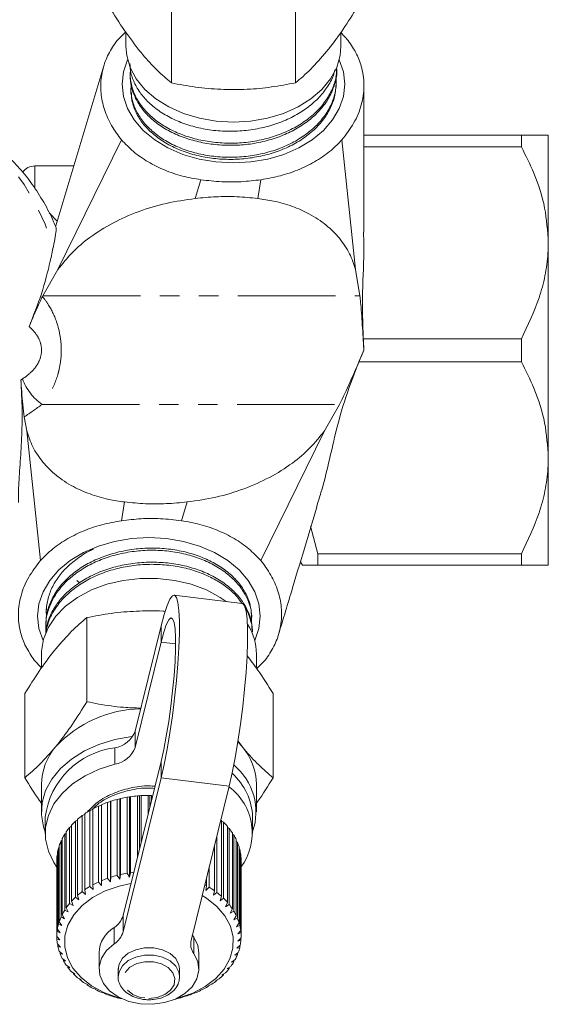
# Model space of a CAD drawing. Units: millimetres. Extents: x -55 to 620, y -7 to 336.
# Drawn here: x 215 to 249, y -7 to 57 of the extents above; entities that cross this region are included whole.
import ezdxf

# ---------------------------------------------------------------- set-up
doc = ezdxf.new("R2010")
doc.units = ezdxf.units.MM
doc.linetypes.add('PHANTOM', pattern=[12.7, 6.35, -1.27, 1.27, -1.27, 1.27, -1.27])

msp = doc.modelspace()

# ---------------------------------------------------------------- linework, layer by layer
at = {"color": 7, "linetype": 'Continuous', "lineweight": 15}
for p, q in [((224.865, 53.202), (224.865, 58.681)), ((232.948, 53.202), (232.948, 58.681)), ((221.906, 56.53), (221.332, 55.971)), ((221.906, 56.493), (221.906, 55.588)), ((235.906, 55.588), (235.906, 56.497)), ((236.376, 55.971), (235.906, 56.471)), ((220.467, 54.3), (217.342, 43.897)), ((235.639, 53.971), (235.645, 54.115)), ((222.188, 53.651), (222.195, 53.506)), ((222.231, 52.709), (222.238, 52.564)), ((235.596, 53.025), (235.602, 53.169)), ((221.622, 49.49), (217.481, 41.041)), ((236.856, 41.041), (235.97, 49.49)), ((237.406, 49.789), (247.656, 49.789)), ((247.656, 49.789), (247.656, 49.038)), ((249.406, 49.789), (249.406, 42.789)), ((247.656, 49.038), (237.406, 49.038)), ((218.511, 47.789), (215.984, 47.789)), ((249.406, 42.789), (249.406, 28.789)), ((217.481, 41.041), (216.498, 39.325)), ((237.138, 39.325), (236.856, 41.041)), ((216.498, 39.325), (216.478, 39.286)), ((237.406, 35.789), (237.357, 36.54)), ((237.357, 36.54), (247.656, 36.54)), ((247.656, 36.54), (247.656, 35.038)), ((237.08, 35.038), (237.406, 35.789)), ((247.656, 35.038), (237.08, 35.038)), ((234.832, 30.537), (235.815, 32.254)), ((215.29, 31.443), (215.457, 30.537)), ((215.457, 30.537), (216.342, 22.088)), ((230.69, 22.088), (234.832, 30.537)), ((249.406, 28.789), (249.406, 21.789)), ((234.406, 22.54), (233.924, 24.336)), ((234.406, 22.54), (247.656, 22.54)), ((234.406, 21.789), (234.406, 22.54)), ((247.656, 22.54), (247.656, 21.789)), ((233.268, 22.012), (233.396, 21.789)), ((247.656, 21.789), (234.406, 21.789)), ((218.709, 20.792), (218.891, 20.647)), ((229.486, 19.298), (225.053, 19.845)), ((216.738, 19.024), (216.732, 18.879)), ((216.695, 18.082), (216.689, 17.937)), ((219.365, 18.376), (219.365, 12.897)), ((230.103, 18.398), (230.096, 18.543)), ((224.197, 17.847), (222.504, 10.985)), ((230.146, 17.454), (230.139, 17.599)), ((224.197, 16.787), (222.504, 9.924)), ((215.936, 15.607), (216.406, 15.107)), ((216.406, 15.99), (216.406, 15.082)), ((230.406, 15.085), (230.406, 15.99)), ((230.406, 15.048), (230.981, 15.607)), ((215.323, 13.427), (215.323, 7.947)), ((231.489, 13.427), (231.489, 7.947)), ((229.197, 10.345), (229.469, 9.98)), ((229.197, 10.286), (229.469, 9.98)), ((221.719, -1.035), (224.197, 9.008)), ((221.719, -2.096), (224.197, 7.948)), ((216.406, 7.505), (216.406, 5.737)), ((228.63, 7.401), (226.152, -2.642)), ((230.406, 5.737), (230.406, 7.505)), ((220.898, 6.394), (220.916, 6.415)), ((220.916, 6.415), (220.916, 1.465)), ((221.337, 6.537), (221.511, 6.572)), ((221.337, 1.588), (221.337, 6.537)), ((221.511, 6.572), (221.554, 6.59)), ((221.511, 6.572), (221.511, 1.34)), ((221.554, 6.59), (221.554, 1.641)), ((221.992, 6.678), (222.148, 6.7)), ((221.992, 1.728), (221.992, 6.678)), ((222.148, 6.7), (222.217, 6.713)), ((222.148, 6.7), (222.148, 1.467)), ((222.217, 6.713), (222.217, 1.764)), ((222.666, 6.765), (222.801, 6.775)), ((222.666, 2.805), (222.666, 6.765)), ((222.801, 6.775), (222.895, 6.782)), ((222.801, 6.775), (222.801, 3.352)), ((222.895, 6.782), (222.895, 3.731)), ((223.35, 6.797), (223.463, 6.797)), ((223.35, 5.576), (223.35, 6.797)), ((223.463, 6.797), (223.463, 6.034)), ((223.463, 6.797), (223.58, 6.796)), ((223.58, 6.796), (223.58, 6.507)), ((219.565, 5.814), (219.744, 5.883)), ((219.565, 0.864), (219.565, 5.814)), ((219.744, 5.916), (219.744, 0.966)), ((220.115, 6.102), (220.31, 6.165)), ((220.115, 1.153), (220.115, 6.102)), ((220.31, 6.189), (220.31, 1.239)), ((220.709, 6.345), (220.898, 6.394)), ((220.709, 1.395), (220.709, 6.345)), ((220.898, 6.394), (220.898, 1.162)), ((216.656, 5.383), (216.656, 4.323)), ((218.621, 5.114), (218.763, 5.188)), ((218.763, 5.242), (218.763, 0.292)), ((219.064, 5.483), (219.226, 5.556)), ((219.064, 0.533), (219.064, 5.483)), ((219.226, 5.599), (219.226, 0.649)), ((228.123, 0.228), (228.123, 5.177)), ((230.156, 4.323), (230.156, 5.383)), ((218.239, 4.712), (218.36, 4.783)), ((218.239, -0.238), (218.239, 4.712)), ((218.36, 4.85), (218.36, -0.1)), ((218.621, 0.164), (218.621, 5.114)), ((228.123, 5.121), (228.262, 5.048)), ((228.262, 5.048), (228.262, 0.098)), ((228.515, -0.17), (228.515, 4.78)), ((228.515, 4.711), (228.632, 4.64)), ((228.632, 4.64), (228.632, -0.31)), ((217.683, 3.828), (217.756, 3.884)), ((217.756, 3.982), (217.756, -0.968)), ((217.925, 4.281), (218.023, 4.347)), ((217.925, -0.669), (217.925, 4.281)), ((218.023, 4.428), (218.023, -0.522)), ((227.828, 4.151), (227.828, 0.473)), ((228.84, -0.596), (228.84, 4.354)), ((228.84, 4.27), (228.934, 4.205)), ((228.934, 4.205), (228.934, -0.744)), ((229.095, -1.046), (229.095, 3.904)), ((217.515, 3.358), (217.563, 3.4)), ((217.515, -1.591), (217.515, 3.358)), ((217.563, 3.517), (217.563, -1.432)), ((217.683, -1.122), (217.683, 3.828)), ((227.67, 0.591), (227.67, 3.509)), ((229.095, 3.803), (229.164, 3.749)), ((229.164, 3.749), (229.164, -1.201)), ((229.275, -1.513), (229.275, 3.437)), ((229.275, 3.316), (229.319, 3.277)), ((229.319, 3.277), (229.319, -1.673)), ((217.424, 2.878), (217.446, 2.9)), ((217.424, -2.071), (217.424, 2.878)), ((217.446, 3.04), (217.446, -1.91)), ((229.379, -1.992), (229.379, 2.958)), ((229.379, 2.814), (229.397, 2.796)), ((229.397, 2.796), (229.397, -2.154)), ((217.406, 2.556), (217.406, -2.393)), ((227.337, 2.16), (227.337, 0.811)), ((229.406, -2.395), (229.406, 2.555)), ((220.898, 1.162), (220.709, 1.395)), ((220.916, 1.465), (220.898, 1.162)), ((221.511, 1.34), (221.337, 1.588)), ((221.554, 1.641), (221.511, 1.34)), ((222.148, 1.467), (221.992, 1.728)), ((222.217, 1.764), (222.148, 1.467)), ((227.161, 0.915), (227.161, 1.445)), ((219.226, 0.649), (219.287, 0.351)), ((219.779, 0.664), (219.565, 0.864)), ((219.744, 0.966), (219.779, 0.664)), ((220.318, 0.935), (220.115, 1.153)), ((220.31, 1.239), (220.318, 0.935)), ((227.121, 0.613), (227.161, 0.915)), ((227.337, 0.811), (227.121, 0.613)), ((218.848, 0), (218.621, 0.164)), ((218.763, 0.292), (218.848, 0)), ((219.287, 0.351), (219.064, 0.533)), ((227.605, 0.293), (227.67, 0.591)), ((227.828, 0.473), (227.605, 0.293)), ((228.034, -0.063), (228.123, 0.228)), ((228.262, 0.098), (228.034, -0.063)), ((218.023, -0.522), (218.154, -0.796)), ((218.469, -0.384), (218.239, -0.238)), ((218.36, -0.1), (218.469, -0.384)), ((228.402, -0.453), (228.515, -0.17)), ((228.632, -0.31), (228.402, -0.453)), ((228.705, -0.869), (228.84, -0.596)), ((217.908, -1.231), (217.683, -1.122)), ((217.756, -0.968), (217.908, -1.231)), ((218.154, -0.796), (217.925, -0.669)), ((228.934, -0.744), (228.705, -0.869)), ((228.94, -1.307), (229.095, -1.046)), ((229.164, -1.201), (228.94, -1.307)), ((217.446, -1.91), (217.633, -2.145)), ((217.733, -1.683), (217.515, -1.591)), ((217.563, -1.432), (217.733, -1.683)), ((229.102, -1.761), (229.275, -1.513)), ((229.319, -1.673), (229.102, -1.761)), ((217.406, -2.393), (217.607, -2.613)), ((217.411, -2.556), (217.411, -2.398)), ((217.607, -2.613), (217.411, -2.556)), ((217.633, -2.145), (217.424, -2.071)), ((229.19, -2.225), (229.379, -1.992)), ((229.397, -2.154), (229.19, -2.225)), ((229.202, -2.693), (229.405, -2.476)), ((229.396, -2.485), (229.396, -2.638)), ((217.445, -2.877), (217.658, -3.08)), ((217.476, -3.038), (217.476, -2.906)), ((217.658, -3.08), (217.476, -3.038)), ((229.139, -3.159), (229.353, -2.959)), ((229.318, -3.12), (229.139, -3.159)), ((229.396, -2.638), (229.202, -2.693)), ((229.318, -2.992), (229.318, -3.12)), ((217.562, -3.354), (217.783, -3.54)), ((217.618, -3.512), (217.618, -3.402)), ((217.783, -3.54), (217.618, -3.512)), ((217.755, -3.819), (217.981, -3.987)), ((220.156, -3.455), (220.156, -4.516)), ((226.656, -4.516), (226.656, -3.455)), ((229.001, -3.617), (229.223, -3.435)), ((229.163, -3.591), (229.001, -3.617)), ((229.163, -3.484), (229.163, -3.591)), ((217.836, -3.971), (217.836, -3.879)), ((217.981, -3.987), (217.836, -3.971)), ((218.021, -4.265), (218.251, -4.415)), ((218.126, -4.41), (218.126, -4.334)), ((218.251, -4.415), (218.126, -4.41)), ((221.432, -4.426), (221.417, -4.532)), ((228.509, -4.485), (228.739, -4.339)), ((228.63, -4.482), (228.509, -4.485)), ((228.63, -4.409), (228.63, -4.482)), ((228.79, -4.061), (229.018, -3.897)), ((228.932, -4.047), (228.79, -4.061)), ((228.932, -3.959), (228.932, -4.047)), ((218.358, -4.687), (218.587, -4.818)), ((218.486, -4.822), (218.486, -4.76)), ((218.587, -4.818), (218.486, -4.822)), ((218.76, -5.079), (218.986, -5.192)), ((221.406, -4.53), (221.406, -5.011)), ((225.406, -4.53), (225.406, -4.497)), ((225.406, -5.011), (225.406, -4.53)), ((225.406, -5.011), (225.406, -4.978)), ((228.162, -4.884), (228.391, -4.756)), ((228.259, -4.89), (228.162, -4.884)), ((228.259, -4.83), (228.259, -4.89)), ((218.909, -5.203), (218.909, -5.153)), ((218.986, -5.192), (218.909, -5.203)), ((219.223, -5.436), (219.443, -5.531)), ((219.391, -5.547), (219.391, -5.508)), ((219.443, -5.531), (219.391, -5.547)), ((219.741, -5.754), (219.952, -5.83)), ((227.286, -5.585), (227.505, -5.493)), ((227.334, -5.602), (227.286, -5.585)), ((227.334, -5.565), (227.334, -5.602)), ((227.753, -5.252), (227.978, -5.143)), ((227.826, -5.264), (227.753, -5.252)), ((227.826, -5.217), (227.826, -5.264)), ((219.925, -5.85), (219.925, -5.821)), ((219.952, -5.83), (219.925, -5.85)), ((220.306, -6.027), (220.505, -6.087)), ((220.505, -6.087), (220.505, -6.108)), ((220.505, -6.108), (220.505, -6.087)), ((220.912, -6.253), (221.097, -6.298)), ((221.097, -6.298), (221.123, -6.318)), ((225.581, -6.349), (225.612, -6.329)), ((225.612, -6.329), (225.794, -6.287)), ((226.205, -6.148), (226.209, -6.127)), ((226.209, -6.127), (226.406, -6.069)), ((226.77, -5.877), (226.979, -5.803)), ((226.791, -5.898), (226.77, -5.877)), ((226.791, -5.87), (226.791, -5.898)), ((221.55, -6.429), (221.718, -6.46))]:
    msp.add_line(p, q, dxfattribs=at)
at = {"color": 8, "linetype": 'PHANTOM', "lineweight": 0}
for p, q in [((215.984, 47.789), (215.984, 46.381)), ((226.415, 45.671), (226.787, 46.892)), ((230.496, 45.671), (230.692, 46.892)), ((216.911, 44.729), (217.437, 44.204)), ((216.498, 39.325), (237.138, 39.325)), ((216.446, 32.254), (235.815, 32.254)), ((221.817, 25.907), (221.621, 24.686)), ((225.897, 25.907), (225.525, 24.686)), ((224.197, 16.787), (224.197, 17.847)), ((224.197, 16.787), (225.141, 16.67)), ((222.504, 10.985), (222.504, 9.924)), ((221.19, 8.831), (221.19, 9.892)), ((224.197, 9.008), (224.197, 7.948)), ((224.197, 7.948), (228.63, 7.401)), ((221.719, -1.035), (221.719, -2.096)), ((221.142, -2.867), (221.142, -1.807)), ((226.326, -2.446), (226.326, -3.507))]:
    msp.add_line(p, q, dxfattribs=at)
at = {"color": 7, "linetype": 'Continuous', "lineweight": 15, "flags": 128}
for points in [[(221.906, 55.588), (221.957, 54.991), (222.183, 54.211), (222.582, 53.466), (223.145, 52.776), (223.858, 52.159), (224.701, 51.631), (225.653, 51.205), (226.69, 50.893), (227.783, 50.702), (228.906, 50.638)], [(228.906, 50.638), (230.029, 50.702), (231.123, 50.893), (232.159, 51.205), (233.112, 51.631), (233.955, 52.159), (234.667, 52.776), (235.231, 53.466), (235.63, 54.211), (235.855, 54.991), (235.906, 55.588)], [(235.795, 54.71), (235.802, 54.697), (236.067, 53.915), (236.156, 53.113), (236.067, 52.311), (235.802, 51.529), (235.366, 50.786), (234.772, 50.1), (234.033, 49.488), (233.168, 48.966), (232.198, 48.545), (231.147, 48.238), (230.041, 48.05), (228.906, 47.987), (227.772, 48.05), (226.666, 48.238), (225.615, 48.545), (224.645, 48.966), (223.78, 49.488), (223.041, 50.1), (222.447, 50.786), (222.011, 51.529), (221.746, 52.311), (221.656, 53.113), (221.746, 53.915), (222.011, 54.697), (222.017, 54.71)], [(230.295, 16.868), (230.302, 16.881), (230.567, 17.663), (230.656, 18.465), (230.567, 19.267), (230.302, 20.049), (229.866, 20.792), (229.272, 21.478), (228.533, 22.09), (227.668, 22.612), (226.698, 23.033), (225.647, 23.341), (224.541, 23.528), (223.406, 23.591), (222.272, 23.528), (221.166, 23.341), (220.115, 23.033), (219.145, 22.612), (218.28, 22.09), (217.541, 21.478), (216.947, 20.792), (216.511, 20.049), (216.246, 19.267), (216.156, 18.465), (216.246, 17.663), (216.511, 16.882)], [(228.444, 19.427), (228.048, 19.695), (227.148, 20.174), (226.15, 20.544), (225.082, 20.796), (223.97, 20.924), (222.843, 20.924), (221.731, 20.796), (220.663, 20.544), (219.665, 20.174), (218.764, 19.695), (217.984, 19.121), (217.344, 18.465), (216.861, 17.745), (216.548, 16.98), (216.412, 16.189), (216.406, 15.99)], [(224.197, 7.948), (224.394, 8.818), (224.587, 9.799), (224.769, 10.865), (224.935, 11.986), (225.081, 13.133), (225.203, 14.272), (225.298, 15.375), (225.362, 16.409), (225.395, 17.348), (225.395, 18.166), (225.362, 18.839), (225.298, 19.351), (225.203, 19.687), (225.081, 19.837), (224.935, 19.798), (224.769, 19.571), (224.587, 19.162), (224.394, 18.582), (224.197, 17.847)], [(229.486, 19.298), (229.514, 19.291), (229.636, 19.14), (229.731, 18.804), (229.796, 18.293), (229.828, 17.619), (229.828, 16.801), (229.796, 15.863), (229.731, 14.828), (229.636, 13.726), (229.514, 12.586), (229.368, 11.44), (229.202, 10.318), (229.02, 9.252), (228.828, 8.271), (228.63, 7.401)], [(224.197, 9.008), (224.37, 9.779), (224.538, 10.655), (224.694, 11.608), (224.833, 12.604), (224.951, 13.611), (225.042, 14.594), (225.105, 15.518), (225.137, 16.353), (225.137, 17.071), (225.105, 17.647), (225.042, 18.061), (224.951, 18.299), (224.833, 18.353), (224.694, 18.221), (224.538, 17.908), (224.37, 17.424), (224.197, 16.787)], [(222.346, 10.63), (222.283, 10.623), (221.19, 10.432), (220.153, 10.12), (219.201, 9.694), (218.358, 9.166), (217.645, 8.549), (217.082, 7.859), (216.683, 7.114), (216.457, 6.334), (216.412, 5.538), (216.548, 4.747), (216.656, 4.426)], [(221.19, 8.831), (220.175, 8.513), (219.248, 8.082), (218.432, 7.549), (217.752, 6.929), (217.224, 6.239), (216.864, 5.496), (216.68, 4.722), (216.678, 3.937), (216.859, 3.162), (217.216, 2.419), (217.411, 2.13)], [(221.579, -6.416), (221.37, -6.361), (220.466, -6.035), (219.662, -5.597), (218.985, -5.062), (218.459, -4.448), (218.102, -3.776), (217.925, -3.069), (217.935, -2.352), (218.131, -1.648), (218.507, -0.981), (219.05, -0.374), (219.741, 0.151), (220.557, 0.578), (221.47, 0.892), (222.234, 1.051)], [(226.871, 0.272), (227.151, 0.1), (227.828, -0.435), (228.353, -1.049), (228.711, -1.72), (228.888, -2.427), (228.878, -3.145), (228.681, -3.849), (228.306, -4.516), (227.763, -5.122), (227.072, -5.648), (226.256, -6.075), (225.343, -6.388), (225.234, -6.416)], [(226.231, -2.284), (226.263, -2.344), (226.326, -2.446)], [(226.326, -2.446), (226.585, -2.975), (226.656, -3.455)], [(226.326, -3.507), (226.585, -4.036), (226.655, -4.593), (226.532, -5.147), (226.223, -5.662), (225.748, -6.11), (225.133, -6.463), (224.416, -6.7), (223.639, -6.808), (222.848, -6.78), (222.09, -6.617), (221.411, -6.33), (220.85, -5.935), (220.44, -5.455), (220.207, -4.92), (220.164, -4.361), (220.313, -3.811), (220.646, -3.303), (221.142, -2.867)]]:
    msp.add_lwpolyline(points, dxfattribs=at)
at = {"color": 8, "linetype": 'PHANTOM', "lineweight": 0, "flags": 128}
for points in [[(208.576, 50.789), (209.504, 50.719), (210.57, 50.465), (211.611, 50.027), (212.614, 49.41), (213.567, 48.623), (214.457, 47.676), (215.274, 46.579), (216.007, 45.348), (216.646, 43.997), (217.185, 42.543)], [(225.406, -4.497), (225.36, -4.229), (225.148, -3.835), (224.781, -3.502), (224.292, -3.262), (223.724, -3.133), (223.128, -3.129), (222.556, -3.25), (222.06, -3.484), (221.684, -3.811), (221.461, -4.202), (221.406, -4.53)], [(225.406, -4.978), (225.36, -4.71), (225.148, -4.316), (224.781, -3.984), (224.292, -3.743), (223.724, -3.615), (223.128, -3.611), (222.556, -3.731), (222.06, -3.965), (221.684, -4.292), (221.461, -4.683), (221.406, -5.013)], [(223.39, -6.425), (223.943, -6.364), (224.437, -6.179), (224.82, -5.89), (225.05, -5.53), (225.102, -5.136), (224.97, -4.751), (224.668, -4.418), (224.23, -4.172), (223.702, -4.039), (223.143, -4.036), (222.612, -4.16), (222.167, -4.4), (221.856, -4.73), (221.714, -5.112), (221.754, -5.507), (221.974, -5.871), (222.349, -6.165), (222.839, -6.356), (223.39, -6.425)]]:
    msp.add_lwpolyline(points, dxfattribs=at)
at = {"color": 7, "linetype": 'Continuous', "lineweight": 15}
for centre, radius, start, end in [((215.984, 46.789), 1, 90, 143.70581), ((226.645, 15.956), 3.761, 0.52264, 32.14843), ((223.006, 4.699), 7.742, 91.05724, 136.99289), ((220.922, 11.55), 1.68, 279.18964, 340.32576), ((220.318, 7.438), 3.912, 139.4764, 179.01646), ((221.8, 4.745), 5.183, 96.75525, 172.92139), ((220.922, 10.49), 1.68, 279.18964, 340.32576), ((226.495, 7.438), 3.912, 0.98354, 40.5236), ((226.412, 5.719), 3.962, 340.94714, 50.52548), ((226.163, 5.25), 3.996, 1.911, 48.32199), ((226.401, 4.352), 3.734, 323.34883, 53.5642), ((223.242, -0.8), 7.58, 104.55263, 107.87019), ((223.346, -1.223), 8.016, 99.72098, 102.91723), ((223.394, -1.522), 8.319, 95.0175, 98.13557), ((223.406, -1.672), 8.469, 90.37976, 93.46091), ((222.509, 0.814), 5.803, 120.49038, 124.45513), ((222.822, 0.262), 6.437, 114.86608, 118.56574), ((223.068, -0.291), 7.042, 109.57789, 113.06239), ((222.145, 1.324), 5.176, 126.52615, 130.80499), ((221.364, 2.1), 4.072, 140.11338, 145.13404), ((221.754, 1.76), 4.59, 133.04646, 137.68222), ((225.127, 1.825), 4.496, 41.08879, 45.78876), ((225.513, 2.148), 3.992, 33.53665, 38.62399), ((221.008, 2.337), 3.644, 147.76402, 153.17076), ((225.86, 2.368), 3.581, 25.40301, 30.87299), ((220.511, 2.54), 3.106, 164.72668, 170.74167), ((220.715, 2.478), 3.319, 155.99169, 161.74589), ((226.14, 2.493), 3.275, 16.74576, 22.55191), ((226.326, 2.545), 3.081, 7.6953, 13.74269), ((220.414, 2.555), 3.008, 173.82589, 179.97061), ((226.402, 2.555), 3.004, 0.00152, 4.59973), ((223.068, -5.24), 7.042, 109.57789, 113.06239), ((223.242, -5.75), 7.58, 104.55263, 107.87019), ((223.346, -6.172), 8.016, 99.72098, 102.91723), ((223.389, -6.43), 8.277, 96.74735, 98.13935), ((222.509, -4.136), 5.803, 120.49038, 124.45513), ((222.822, -4.688), 6.437, 114.86608, 118.56574), ((224.106, -4.471), 6.191, 60.44116, 61.65815), ((224.363, -4.045), 5.694, 54.49681, 58.51174), ((221.754, -3.19), 4.59, 133.04646, 137.68222), ((222.145, -3.626), 5.176, 126.52615, 130.80499), ((224.733, -3.545), 5.072, 48.06141, 52.39835), ((225.127, -3.125), 4.496, 41.08879, 45.78876), ((221.364, -2.849), 4.072, 140.11338, 145.13404), ((225.513, -2.802), 3.992, 33.53665, 38.62399), ((220.715, -2.472), 3.319, 155.99169, 161.74589), ((221.008, -2.612), 3.644, 147.76402, 153.17076), ((220.416, -0.662), 1.355, 302.38905, 344.03323), ((225.86, -2.582), 3.581, 25.40301, 30.87299), ((226.14, -2.457), 3.275, 16.74576, 22.55191), ((220.511, -2.409), 3.106, 164.72668, 170.74167), ((222.162, -3.535), 2.007, 120.52371, 177.71541), ((226.326, -2.404), 3.081, 7.6953, 13.74269), ((220.414, -2.395), 3.008, 173.82589, 179.97061), ((220.433, -2.393), 3.027, 183.08236, 189.2009), ((220.416, -1.723), 1.355, 302.38905, 344.03323), ((226.404, -2.395), 3.003, 358.44911, 4.60066), ((220.567, -2.366), 3.163, 192.25868, 198.20029), ((227.18, -2.885), 1.056, 166.69182, 216.01848), ((226.212, -2.357), 3.198, 340.30299, 346.20146), ((226.364, -2.391), 3.042, 349.24248, 355.3409), ((220.803, -2.281), 3.414, 201.13344, 206.7803), ((225.961, -2.258), 3.468, 331.80841, 337.39662), ((221.12, -2.11), 3.774, 209.54051, 214.82211), ((221.49, -1.839), 4.234, 217.38646, 222.27858), ((225.256, -1.783), 4.321, 316.50849, 321.33456), ((225.633, -2.071), 3.846, 323.86489, 329.08064), ((221.884, -1.466), 4.776, 224.64561, 229.15972), ((224.862, -1.393), 4.876, 309.72147, 314.17409), ((222.269, -1.002), 5.379, 231.34257, 235.51274), ((222.619, -0.475), 6.013, 237.53275, 241.40462), ((224.14, -0.381), 6.121, 297.63152, 301.45746), ((224.481, -0.916), 5.486, 303.45213, 307.56803), ((222.911, 0.082), 6.642, 243.28659, 246.9099), ((223.134, 0.626), 7.229, 248.67925, 252.10354), ((223.283, 1.111), 7.737, 253.78486, 257.05754), ((223.511, 1.185), 7.813, 282.11677, 285.36815), ((223.649, 0.714), 7.322, 287.03682, 290.43198), ((223.859, 0.177), 6.746, 292.18462, 295.77054)]:
    msp.add_arc(centre, radius, start, end, dxfattribs=at)
at = {"color": 8, "linetype": 'PHANTOM', "lineweight": 0}
msp.add_arc((218.618, 35.24), 3.693, 200.98438, 233.96633, dxfattribs=at)
for centre, major_axis, ratio, start_param, end_param in [((192.734, 35.789), (32.114, 10.619), 0.329901, 5.367232, 5.371526), ((192.734, 34.375), (33.027, 12.021), 0.36397, 5.324441, 5.372677)]:
    msp.add_ellipse(centre, major_axis=major_axis, ratio=ratio, start_param=start_param, end_param=end_param, dxfattribs=at)
at = {"color": 7, "linetype": 'Continuous', "lineweight": 15}
for points, knots in [([(220.823, 58.151), (221.152, 57.626), (221.814, 56.565), (222.499, 55.681), (222.844, 55.234)], [0, 0, 0, 0, 0.495458, 1, 1, 1, 1]), ([(234.969, 55.234), (235.016, 55.294), (235.379, 55.742), (236.063, 56.676), (236.679, 57.657), (236.989, 58.151)], [0, 0, 0, 0, 0.07008, 0.530779, 1, 1, 1, 1]), ([(221.332, 55.971), (221.132, 55.675), (220.731, 55.084), (220.374, 54.101), (220.23, 53.068), (220.328, 51.994), (220.68, 50.937), (221.149, 50.102), (221.509, 49.637), (221.622, 49.49)], [0, 0, 0, 0, 0.145032, 0.290075, 0.446809, 0.603573, 0.764803, 0.926123, 1, 1, 1, 1]), ([(235.97, 49.49), (236.244, 49.847), (236.798, 50.57), (237.276, 51.745), (237.461, 52.96), (237.325, 54.078), (236.961, 55.098), (236.573, 55.678), (236.376, 55.971)], [0, 0, 0, 0, 0.1788806, 0.3631398, 0.5369862, 0.7169947, 0.8568194, 1, 1, 1, 1]), ([(222.844, 55.234), (222.892, 55.176), (223.255, 54.736), (223.939, 53.995), (224.554, 53.468), (224.865, 53.202)], [0, 0, 0, 0, 0.07008, 0.530779, 1, 1, 1, 1]), ([(232.948, 53.202), (233.276, 53.48), (233.938, 54.042), (234.623, 54.835), (234.969, 55.234)], [0, 0, 0, 0, 0.495458, 1, 1, 1, 1]), ([(222.213, 54.057), (222.203, 53.995), (222.149, 53.671), (222.241, 53.089), (222.499, 52.332), (222.95, 51.622), (223.571, 50.966), (224.339, 50.4), (225.244, 49.931), (226.244, 49.582), (227.331, 49.353), (228.452, 49.254), (229.597, 49.292), (230.712, 49.465), (231.786, 49.774), (232.77, 50.2), (233.653, 50.74), (234.393, 51.372), (234.986, 52.093), (235.393, 52.868), (235.613, 53.554), (235.619, 53.971), (235.621, 54.116)], [0, 0, 0, 0, 0.012866, 0.0668, 0.119279, 0.173279, 0.225748, 0.279737, 0.332234, 0.386251, 0.438784, 0.492843, 0.54535, 0.599377, 0.651946, 0.70604, 0.758595, 0.812672, 0.865261, 0.919373, 0.971995, 1, 1, 1, 1]), ([(235.512, 54.045), (235.483, 53.926), (235.384, 53.528), (235.021, 52.899), (234.437, 52.173), (233.692, 51.533), (232.807, 50.984), (231.819, 50.554), (230.739, 50.246), (229.617, 50.071), (228.466, 50.029), (227.338, 50.122), (226.244, 50.352), (225.236, 50.707), (224.324, 51.179), (223.55, 51.745), (222.922, 52.399), (222.48, 53.104), (222.214, 53.8), (222.181, 54.25), (222.166, 54.454)], [0, 0, 0, 0, 0.0254377, 0.0845631, 0.1420242, 0.2011554, 0.258555, 0.3176173, 0.3750454, 0.4341422, 0.4915131, 0.5505484, 0.6079146, 0.6669442, 0.7243054, 0.7833338, 0.8406371, 0.8996004, 0.9544778, 1, 1, 1, 1]), ([(235.633, 53.971), (235.634, 53.953), (235.652, 53.664), (235.511, 53.103), (235.2, 52.309), (234.689, 51.563), (234.014, 50.884), (233.2, 50.302), (232.265, 49.823), (231.237, 49.457), (230.143, 49.218), (229.004, 49.115), (227.872, 49.148), (226.771, 49.313), (225.73, 49.603), (224.779, 50.011), (223.937, 50.534), (223.244, 51.144), (222.708, 51.826), (222.361, 52.558), (222.196, 53.127), (222.209, 53.448), (222.211, 53.506)], [0, 0, 0, 0, 0.003554, 0.057711, 0.111818, 0.167494, 0.221615, 0.277306, 0.331416, 0.385479, 0.441109, 0.495185, 0.55083, 0.604893, 0.658911, 0.714495, 0.768527, 0.824126, 0.878142, 0.932115, 0.987654, 1, 1, 1, 1]), ([(222.263, 53.108), (222.248, 52.981), (222.201, 52.603), (222.33, 51.96), (222.632, 51.218), (223.126, 50.519), (223.776, 49.896), (224.58, 49.355), (225.499, 48.918), (226.523, 48.593), (227.606, 48.398), (228.737, 48.336), (229.862, 48.41), (230.971, 48.614), (232.012, 48.944), (232.974, 49.4), (233.813, 49.961), (234.52, 50.619), (235.063, 51.343), (235.43, 52.128), (235.618, 52.893), (235.592, 53.395), (235.581, 53.618)], [0, 0, 0, 0, 0.025655, 0.076649, 0.129122, 0.180114, 0.232581, 0.283624, 0.336149, 0.387165, 0.439658, 0.490729, 0.54328, 0.594358, 0.646917, 0.697999, 0.75056, 0.80169, 0.854306, 0.905409, 0.957991, 1, 1, 1, 1]), ([(235.579, 53.026), (235.566, 52.817), (235.535, 52.33), (235.264, 51.594), (234.809, 50.834), (234.186, 50.143), (233.408, 49.528), (232.509, 49.019), (231.5, 48.624), (230.427, 48.356), (229.301, 48.216), (228.174, 48.21), (227.059, 48.338), (226.006, 48.599), (225.027, 48.983), (224.166, 49.472), (223.435, 50.058), (222.862, 50.718), (222.467, 51.445), (222.262, 52.069), (222.261, 52.447), (222.261, 52.565)], [0, 0, 0, 0, 0.041598, 0.097299, 0.15145, 0.207176, 0.261264, 0.316919, 0.371027, 0.426705, 0.480777, 0.536421, 0.590463, 0.646071, 0.700129, 0.755758, 0.809752, 0.865311, 0.919328, 0.974913, 1, 1, 1, 1]), ([(224.865, 53.202), (225.125, 53.151), (225.91, 52.998), (227.256, 52.807), (228.354, 52.776), (228.906, 52.76)], [0, 0, 0, 0, 0.197285, 0.595925, 1, 1, 1, 1]), ([(228.906, 52.76), (229.209, 52.765), (230.04, 52.778), (231.4, 52.913), (232.43, 53.105), (232.948, 53.202)], [0, 0, 0, 0, 0.221087, 0.60826, 1, 1, 1, 1]), ([(237.406, 43.478), (237.406, 43.58), (237.406, 44.595), (237.406, 46.646), (237.406, 49.729), (237.406, 51.901), (237.406, 53.031)], [0, 0, 0, 0, 0.031547, 0.314751, 0.64341, 1, 1, 1, 1]), ([(217.363, 43.767), (217.31, 43.898), (217.078, 44.483), (216.566, 45.436), (215.83, 46.605), (214.999, 47.652), (214.09, 48.57), (213.112, 49.343), (212.079, 49.958), (211.007, 50.413), (209.914, 50.686), (209.11, 50.803), (208.678, 50.78), (208.612, 50.777)], [0, 0, 0, 0, 0.031379, 0.139406, 0.247655, 0.355885, 0.463724, 0.570681, 0.676225, 0.779963, 0.881808, 0.982038, 1, 1, 1, 1]), ([(221.622, 49.49), (221.873, 49.228), (222.374, 48.703), (223.327, 48.042), (224.401, 47.508), (225.559, 47.109), (226.383, 46.964), (226.787, 46.892)], [0, 0, 0, 0, 0.205671, 0.411404, 0.610024, 0.808624, 1, 1, 1, 1]), ([(230.692, 46.892), (231.127, 46.97), (232.008, 47.128), (233.23, 47.557), (234.343, 48.121), (235.268, 48.769), (235.749, 49.264), (235.97, 49.49)], [0, 0, 0, 0, 0.203168, 0.412239, 0.614945, 0.823379, 1, 1, 1, 1]), ([(247.656, 49.789), (247.933, 49.789), (248.385, 49.789), (248.859, 49.789), (249.165, 49.789), (249.367, 49.789), (249.393, 49.789), (249.406, 49.789)], [0, 0, 0, 0, 0.279656, 0.456765, 0.634841, 0.816623, 1, 1, 1, 1]), ([(249.406, 42.789), (249.357, 43.547), (249.257, 45.086), (248.574, 47.18), (247.938, 48.468), (247.656, 49.038)], [0, 0, 0, 0, 0.350882, 0.712648, 1, 1, 1, 1]), ([(226.787, 46.892), (227.241, 46.839), (228.111, 46.738), (229.429, 46.743), (230.269, 46.842), (230.692, 46.892)], [0, 0, 0, 0, 0.35084, 0.672497, 1, 1, 1, 1]), ([(226.415, 45.671), (225.784, 45.58), (224.504, 45.397), (222.701, 44.843), (221.02, 44.097), (219.585, 43.193), (218.367, 42.171), (217.779, 41.421), (217.481, 41.041)], [0, 0, 0, 0, 0.167718, 0.340232, 0.509718, 0.683731, 0.840052, 1, 1, 1, 1]), ([(230.496, 45.671), (230.041, 45.718), (229.139, 45.81), (227.767, 45.801), (226.868, 45.715), (226.415, 45.671)], [0, 0, 0, 0, 0.336068, 0.665926, 1, 1, 1, 1]), ([(236.856, 41.041), (236.742, 41.39), (236.51, 42.099), (235.854, 43.079), (234.968, 43.965), (233.916, 44.663), (232.745, 45.179), (231.615, 45.508), (230.841, 45.621), (230.496, 45.671)], [0, 0, 0, 0, 0.155811, 0.316256, 0.468311, 0.626353, 0.756865, 0.891492, 1, 1, 1, 1]), ([(217.372, 43.771), (217.374, 43.738), (217.379, 43.653), (217.312, 43.206), (217.228, 42.764), (217.185, 42.543)], [0, 0, 0, 0, 0.2373143, 0.6188309, 1, 1, 1, 1]), ([(237.375, 43.478), (237.384, 43.182), (237.424, 41.878), (237.263, 39.566), (237.326, 37.549), (237.357, 36.54)], [0, 0, 0, 0, 0.12789, 0.563849, 1, 1, 1, 1]), ([(215.609, 37.333), (215.891, 38.048), (216.459, 39.487), (216.913, 41.237), (217.119, 42.224), (217.185, 42.543)], [0, 0, 0, 0, 0.39989, 0.806149, 1, 1, 1, 1]), ([(247.656, 36.54), (248.08, 37.418), (248.721, 38.747), (249.216, 40.634), (249.388, 41.838), (249.402, 42.56), (249.406, 42.789)], [0, 0, 0, 0, 0.439612, 0.665442, 0.893921, 1, 1, 1, 1]), ([(215.609, 37.333), (215.686, 37.515), (215.839, 37.879), (216.092, 38.469), (216.308, 38.947), (216.432, 39.194), (216.478, 39.286)], [0, 0, 0, 0, 0.270102, 0.53934, 0.828537, 1, 1, 1, 1]), ([(237.406, 35.789), (237.37, 36.352), (237.297, 37.477), (237.216, 38.649), (237.153, 39.192), (237.138, 39.325)], [0, 0, 0, 0, 0.430084, 0.86017, 1, 1, 1, 1]), ([(235.815, 32.254), (236.043, 32.726), (236.499, 33.67), (237.051, 34.981), (237.358, 35.679), (237.406, 35.789)], [0, 0, 0, 0, 0.457251, 0.914181, 1, 1, 1, 1]), ([(237.08, 35.038), (236.782, 34.271), (236.184, 32.733), (235.398, 29.878), (234.92, 27.463), (234.413, 25.888), (234.313, 25.575)], [0, 0, 0, 0, 0.248443, 0.498127, 0.900263, 1, 1, 1, 1]), ([(249.406, 28.789), (249.357, 29.547), (249.257, 31.086), (248.574, 33.18), (247.938, 34.468), (247.656, 35.038)], [0, 0, 0, 0, 0.350882, 0.712648, 1, 1, 1, 1]), ([(214.918, 25.874), (214.915, 26.183), (214.91, 26.921), (215.022, 28.332), (215.131, 30.039), (215.172, 31.892), (215.104, 33.196), (215.071, 33.853)], [0, 0, 0, 0, 0.148839, 0.35659, 0.568807, 0.782507, 1, 1, 1, 1]), ([(215.29, 31.443), (215.256, 31.698), (215.19, 32.187), (215.124, 33.051), (215.087, 33.604), (215.071, 33.853)], [0, 0, 0, 0, 0.376048, 0.718181, 1, 1, 1, 1]), ([(215.457, 30.537), (215.571, 30.188), (215.803, 29.479), (216.458, 28.499), (217.345, 27.614), (218.397, 26.916), (219.568, 26.4), (220.697, 26.07), (221.472, 25.958), (221.817, 25.907)], [0, 0, 0, 0, 0.155811, 0.316256, 0.468311, 0.626353, 0.756865, 0.891492, 1, 1, 1, 1]), ([(225.897, 25.907), (226.528, 25.998), (227.809, 26.181), (229.612, 26.736), (231.293, 27.481), (232.728, 28.386), (233.945, 29.407), (234.534, 30.158), (234.832, 30.537)], [0, 0, 0, 0, 0.167718, 0.340232, 0.509718, 0.683731, 0.840052, 1, 1, 1, 1]), ([(247.656, 22.54), (248.08, 23.418), (248.721, 24.747), (249.216, 26.634), (249.388, 27.838), (249.402, 28.56), (249.406, 28.789)], [0, 0, 0, 0, 0.439612, 0.665442, 0.893921, 1, 1, 1, 1]), ([(221.817, 25.907), (222.272, 25.86), (223.173, 25.768), (224.546, 25.777), (225.445, 25.864), (225.897, 25.907)], [0, 0, 0, 0, 0.336068, 0.665926, 1, 1, 1, 1]), ([(231.846, 17.28), (232.15, 18.29), (232.75, 20.291), (233.593, 23.094), (234.105, 24.799), (234.336, 25.568)], [0, 0, 0, 0, 0.358902, 0.710694, 1, 1, 1, 1]), ([(221.621, 24.686), (221.186, 24.608), (220.304, 24.45), (219.082, 24.021), (217.97, 23.457), (217.045, 22.809), (216.563, 22.314), (216.342, 22.088)], [0, 0, 0, 0, 0.203168, 0.412239, 0.614945, 0.823379, 1, 1, 1, 1]), ([(225.525, 24.686), (225.071, 24.739), (224.201, 24.84), (222.884, 24.835), (222.044, 24.736), (221.621, 24.686)], [0, 0, 0, 0, 0.35084, 0.672497, 1, 1, 1, 1]), ([(230.69, 22.088), (230.44, 22.35), (229.939, 22.875), (228.986, 23.536), (227.911, 24.07), (226.753, 24.469), (225.93, 24.615), (225.525, 24.686)], [0, 0, 0, 0, 0.205671, 0.411404, 0.610024, 0.808624, 1, 1, 1, 1]), ([(230.085, 18.052), (230.092, 18.255), (230.11, 18.719), (229.912, 19.429), (229.533, 20.165), (228.979, 20.838), (228.262, 21.439), (227.414, 21.94), (226.444, 22.337), (225.396, 22.613), (224.281, 22.762), (223.152, 22.775), (222.019, 22.649), (220.935, 22.394), (219.911, 22.013), (218.995, 21.519), (218.196, 20.916), (217.552, 20.231), (217.066, 19.472), (216.776, 18.677), (216.657, 18.029), (216.702, 17.661), (216.714, 17.564)], [0, 0, 0, 0, 0.041106, 0.094028, 0.14546, 0.198384, 0.249828, 0.302762, 0.354251, 0.407235, 0.458697, 0.511647, 0.563168, 0.616182, 0.667698, 0.720707, 0.772243, 0.825272, 0.876848, 0.929922, 0.981471, 1, 1, 1, 1]), ([(219.789, 22.832), (219.764, 22.822), (219.413, 22.678), (218.821, 22.29), (218.059, 21.686), (217.455, 20.981), (217.017, 20.223), (216.776, 19.415), (216.69, 18.827), (216.74, 18.517), (216.746, 18.483)], [0, 0, 0, 0, 0.012357, 0.171287, 0.334831, 0.493683, 0.657133, 0.816144, 0.979763, 1, 1, 1, 1]), ([(216.717, 18.081), (216.717, 18.186), (216.713, 18.57), (216.906, 19.216), (217.287, 19.992), (217.849, 20.714), (218.566, 21.359), (219.428, 21.913), (220.395, 22.352), (221.456, 22.674), (222.563, 22.867), (223.703, 22.927), (224.824, 22.847), (225.914, 22.634), (226.924, 22.3), (227.841, 21.849), (228.624, 21.301), (229.267, 20.658), (229.732, 19.955), (230.025, 19.24), (230.065, 18.764), (230.084, 18.542)], [0, 0, 0, 0, 0.020916, 0.076646, 0.130786, 0.184887, 0.240556, 0.294669, 0.350353, 0.404446, 0.460111, 0.51416, 0.569776, 0.623848, 0.679492, 0.733501, 0.789076, 0.843101, 0.898693, 0.95269, 1, 1, 1, 1]), ([(216.342, 22.088), (216.069, 21.732), (215.514, 21.009), (215.037, 19.833), (214.852, 18.618), (214.988, 17.5), (215.352, 16.48), (215.74, 15.9), (215.936, 15.607)], [0, 0, 0, 0, 0.178881, 0.36314, 0.536986, 0.716995, 0.856819, 1, 1, 1, 1]), ([(216.686, 17.314), (216.698, 17.462), (216.729, 17.879), (216.977, 18.553), (217.418, 19.313), (218.04, 20.012), (218.811, 20.628), (219.709, 21.148), (220.713, 21.555), (221.802, 21.838), (222.926, 21.984), (224.063, 21.997), (225.182, 21.878), (226.249, 21.63), (227.246, 21.253), (228.125, 20.766), (228.869, 20.183), (229.462, 19.524), (229.876, 18.806), (230.103, 18.151), (230.112, 17.746), (230.115, 17.598)], [0, 0, 0, 0, 0.0296571, 0.0835428, 0.1383242, 0.194694, 0.2494731, 0.3041954, 0.360504, 0.4152395, 0.4715621, 0.5262939, 0.580971, 0.6372332, 0.6919236, 0.7482001, 0.8028845, 0.8575165, 0.9137322, 0.9683777, 1, 1, 1, 1]), ([(229.465, 19.301), (229.363, 19.447), (229.097, 19.829), (228.482, 20.368), (227.658, 20.908), (226.715, 21.334), (225.67, 21.643), (224.569, 21.82), (223.425, 21.866), (222.29, 21.779), (221.177, 21.554), (220.137, 21.201), (219.179, 20.724), (218.35, 20.147), (217.655, 19.475), (217.136, 18.735), (216.801, 18.01), (216.729, 17.536), (216.698, 17.334)], [0, 0, 0, 0, 0.0406472, 0.1066448, 0.1707597, 0.2367312, 0.3008945, 0.3669162, 0.431113, 0.4971735, 0.5613468, 0.6273767, 0.6916233, 0.7577344, 0.8219571, 0.8880393, 0.9523142, 1, 1, 1, 1]), ([(230.981, 15.607), (231.181, 15.903), (231.582, 16.494), (231.938, 17.477), (232.083, 18.51), (231.985, 19.584), (231.633, 20.641), (231.164, 21.476), (230.803, 21.941), (230.69, 22.088)], [0, 0, 0, 0, 0.145032, 0.290075, 0.446809, 0.603573, 0.764803, 0.926123, 1, 1, 1, 1]), ([(233.405, 21.789), (233.402, 21.789), (233.373, 21.789), (233.5, 21.789), (233.811, 21.789), (234.207, 21.789), (234.406, 21.789)], [0, 0, 0, 0, 0.030993, 0.3184151, 0.6579749, 1, 1, 1, 1]), ([(249.406, 21.789), (249.394, 21.789), (249.37, 21.789), (249.176, 21.789), (248.871, 21.789), (248.391, 21.789), (247.933, 21.789), (247.656, 21.789)], [0, 0, 0, 0, 0.176552, 0.354626, 0.536902, 0.720344, 1, 1, 1, 1]), ([(223.406, 18.818), (222.862, 18.803), (221.764, 18.772), (220.418, 18.581), (219.625, 18.427), (219.365, 18.376)], [0, 0, 0, 0, 0.398264, 0.802716, 1, 1, 1, 1]), ([(224.464, 18.78), (224.413, 18.785), (224.064, 18.821), (223.71, 18.819), (223.406, 18.818)], [0, 0, 0, 0, 0.144052, 1, 1, 1, 1]), ([(230.136, 17.454), (230.138, 17.483), (230.156, 17.767), (229.995, 18.309), (229.822, 18.823), (229.644, 19.06), (229.641, 19.065)], [0, 0, 0, 0, 0.051748, 0.514733, 0.991113, 1, 1, 1, 1]), ([(219.365, 18.376), (219.037, 18.098), (218.374, 17.536), (217.69, 16.744), (217.344, 16.344)], [0, 0, 0, 0, 0.495458, 1, 1, 1, 1]), ([(217.344, 16.344), (217.296, 16.284), (216.934, 15.836), (216.25, 14.902), (215.634, 13.921), (215.323, 13.427)], [0, 0, 0, 0, 0.07008, 0.530779, 1, 1, 1, 1]), ([(231.489, 13.427), (231.161, 13.955), (230.61, 14.844), (230.039, 15.587), (229.808, 15.888)], [0, 0, 0, 0, 0.594125, 1, 1, 1, 1]), ([(217.344, 9.98), (217.392, 10.039), (217.755, 10.487), (218.439, 11.421), (219.054, 12.402), (219.365, 12.897)], [0, 0, 0, 0, 0.07008, 0.530779, 1, 1, 1, 1]), ([(219.365, 12.897), (219.625, 12.846), (220.41, 12.694), (221.579, 12.521), (222.499, 12.492), (222.873, 12.48)], [0, 0, 0, 0, 0.226871, 0.685294, 1, 1, 1, 1]), ([(215.323, 7.947), (215.652, 8.225), (216.314, 8.787), (216.999, 9.58), (217.344, 9.98)], [0, 0, 0, 0, 0.495458, 1, 1, 1, 1]), ([(229.469, 9.98), (229.516, 9.922), (229.879, 9.481), (230.563, 8.74), (231.179, 8.213), (231.489, 7.947)], [0, 0, 0, 0, 0.0700803, 0.5307794, 1, 1, 1, 1]), ([(216.406, 6.292), (216.358, 6.358), (215.989, 6.856), (215.633, 7.44), (215.323, 7.947)], [0, 0, 0, 0, 0.132209, 1, 1, 1, 1]), ([(231.489, 7.947), (231.163, 7.409), (230.806, 6.822), (230.437, 6.33), (230.406, 6.289)], [0, 0, 0, 0, 0.915938, 1, 1, 1, 1]), ([(223.797, 7.389), (223.673, 7.401), (223.133, 7.45), (222.17, 7.298), (221.025, 6.943), (220.045, 6.405), (219.595, 5.926), (219.377, 5.695)], [0, 0, 0, 0, 0.072219, 0.3142, 0.547915, 0.78163, 1, 1, 1, 1]), ([(219.701, 5.866), (219.812, 5.982), (220.159, 6.344), (220.999, 6.79), (222.134, 7.154), (223.098, 7.31), (223.639, 7.264), (223.764, 7.253)], [0, 0, 0, 0, 0.12362, 0.385543, 0.647467, 0.918654, 1, 1, 1, 1]), ([(221.417, -5.014), (221.414, -5.036), (221.388, -5.2), (221.498, -5.507), (221.739, -5.883), (222.121, -6.191), (222.602, -6.409), (223.045, -6.502), (223.311, -6.51), (223.388, -6.513)], [0, 0, 0, 0, 0.027454, 0.202705, 0.376688, 0.554872, 0.738124, 0.923931, 1, 1, 1, 1]), ([(223.388, -6.513), (223.489, -6.51), (223.781, -6.502), (224.251, -6.396), (224.743, -6.162), (225.125, -5.824), (225.373, -5.415), (225.393, -5.117), (225.402, -4.973)], [0, 0, 0, 0, 0.097309, 0.279138, 0.4626166, 0.6473595, 0.8305107, 1, 1, 1, 1])]:
    msp.add_open_spline(points, degree=3, knots=knots, dxfattribs=at)
at = {"color": 8, "linetype": 'PHANTOM', "lineweight": 0}
for points, knots in [([(216.478, 39.286), (216.614, 39.106), (216.983, 38.617), (217.412, 37.699), (217.682, 36.561), (217.725, 35.508), (217.615, 34.745), (217.393, 33.865), (217.04, 33.036), (216.61, 32.47), (216.446, 32.254)], [0, 0, 0, 0, 0.100874, 0.273551, 0.401829, 0.536233, 0.651095, 0.682218, 0.878674, 1, 1, 1, 1]), ([(215.171, 33.917), (215.331, 34.03), (215.727, 34.306), (216.099, 34.747), (216.326, 35.229), (216.433, 35.61), (216.412, 35.989), (216.322, 36.37), (216.113, 36.836), (215.797, 37.148), (215.609, 37.333)], [0, 0, 0, 0, 0.154905, 0.382212, 0.415344, 0.531994, 0.649616, 0.665435, 0.800793, 1, 1, 1, 1])]:
    msp.add_open_spline(points, degree=3, knots=knots, dxfattribs=at)

doc.saveas('drawing.dxf')
